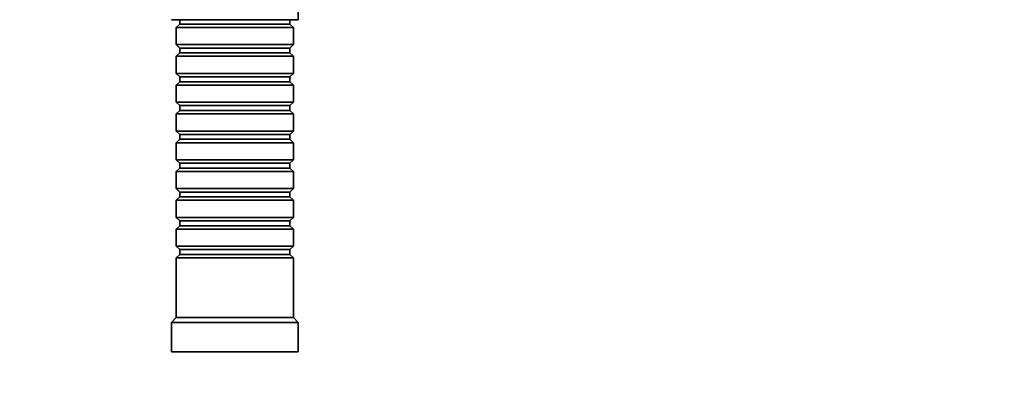
# Model space of a CAD drawing. Units: millimetres. Extents: x 0 to 1395, y 0 to 1271.
# Drawn here: x 846 to 1048, y 914 to 989 of the extents above; entities that cross this region are included whole.
import ezdxf
from ezdxf import colors
from ezdxf.entities.mleader import LeaderData, LeaderLine
from ezdxf.math import Vec2, Vec3

# ---------------------------------------------------------------- set-up
doc = ezdxf.new("R2010")
doc.units = ezdxf.units.MM
doc.layers.add('DV5_Défaut', color=7, linetype='Continuous')
doc.layers.add('Défaut', color=7, linetype='Continuous')

# ---------------------------------------------------------------- blocks, each defined once
blk = doc.blocks.new('_DOT')
at = {"color": 0}
blk.add_line((0, 0), (-1, 0), dxfattribs=at)
at = {"color": 0, "const_width": 0.333}
blk.add_lwpolyline([(-0.1665, 0, 1), (0.1665, 0, 1)], format="xyb", close=True, dxfattribs=at)
blk = doc.blocks.new('SE4')
at = {"layer": 'DV5_Défaut', "color": 7, "linetype": 'Continuous', "lineweight": 35}
for p, q in [((903.43, 988.51), (903.43, 1004.01)), ((903.43, 988.51), (877.43, 988.51)), ((879.13, 987.61), (878.43, 986.91)), ((879.13, 988.51), (879.13, 987.61)), ((879.13, 987.61), (901.73, 987.61)), ((901.73, 987.61), (901.73, 988.51)), ((902.43, 986.91), (901.73, 987.61)), ((902.43, 986.91), (878.43, 986.91)), ((878.43, 986.91), (878.43, 983.41)), ((902.43, 983.41), (902.43, 986.91)), ((878.43, 983.41), (902.43, 983.41)), ((878.43, 983.41), (879.13, 982.71)), ((901.73, 982.71), (902.43, 983.41)), ((879.13, 981.71), (878.43, 981.01)), ((902.43, 981.01), (878.43, 981.01)), ((878.43, 981.01), (878.43, 977.51)), ((879.13, 982.71), (901.73, 982.71)), ((879.13, 982.71), (879.13, 981.71)), ((879.13, 981.71), (901.73, 981.71)), ((901.73, 981.71), (901.73, 982.71)), ((902.43, 981.01), (901.73, 981.71)), ((902.43, 977.51), (902.43, 981.01)), ((878.43, 977.51), (902.43, 977.51)), ((878.43, 977.51), (879.13, 976.81)), ((901.73, 976.81), (902.43, 977.51)), ((879.13, 975.81), (878.43, 975.11)), ((902.43, 975.11), (878.43, 975.11)), ((878.43, 975.11), (878.43, 971.61)), ((879.13, 976.81), (901.73, 976.81)), ((879.13, 976.81), (879.13, 975.81)), ((879.13, 975.81), (901.73, 975.81)), ((901.73, 975.81), (901.73, 976.81)), ((902.43, 975.11), (901.73, 975.81)), ((902.43, 971.61), (902.43, 975.11)), ((878.43, 971.61), (902.43, 971.61)), ((878.43, 971.61), (879.13, 970.91)), ((879.13, 970.91), (901.73, 970.91)), ((879.13, 970.91), (879.13, 969.91)), ((901.73, 970.91), (902.43, 971.61)), ((901.73, 969.91), (901.73, 970.91)), ((879.13, 969.91), (878.43, 969.21)), ((902.43, 969.21), (878.43, 969.21)), ((878.43, 969.21), (878.43, 965.71)), ((879.13, 969.91), (901.73, 969.91)), ((902.43, 969.21), (901.73, 969.91)), ((902.43, 965.71), (902.43, 969.21)), ((878.43, 965.71), (902.43, 965.71)), ((878.43, 965.71), (879.13, 965.01)), ((879.13, 965.01), (901.73, 965.01)), ((879.13, 965.01), (879.13, 964.01)), ((901.73, 965.01), (902.43, 965.71)), ((901.73, 964.01), (901.73, 965.01)), ((879.13, 964.01), (878.43, 963.31)), ((902.43, 963.31), (878.43, 963.31)), ((878.43, 963.31), (878.43, 959.81)), ((879.13, 964.01), (901.73, 964.01)), ((902.43, 963.31), (901.73, 964.01)), ((902.43, 959.81), (902.43, 963.31)), ((878.43, 959.81), (902.43, 959.81)), ((878.43, 959.81), (879.13, 959.11)), ((879.13, 959.11), (901.73, 959.11)), ((879.13, 959.11), (879.13, 958.11)), ((901.73, 959.11), (902.43, 959.81)), ((901.73, 958.11), (901.73, 959.11)), ((879.13, 958.11), (878.43, 957.41)), ((902.43, 957.41), (878.43, 957.41)), ((878.43, 957.41), (878.43, 953.91)), ((879.13, 958.11), (901.73, 958.11)), ((902.43, 957.41), (901.73, 958.11)), ((902.43, 953.91), (902.43, 957.41)), ((878.43, 953.91), (902.43, 953.91)), ((878.43, 953.91), (879.13, 953.21)), ((879.13, 953.21), (901.73, 953.21)), ((879.13, 953.21), (879.13, 952.21)), ((901.73, 953.21), (902.43, 953.91)), ((901.73, 952.21), (901.73, 953.21)), ((879.13, 952.21), (878.43, 951.51)), ((902.43, 951.51), (878.43, 951.51)), ((878.43, 951.51), (878.43, 948.01)), ((879.13, 952.21), (901.73, 952.21)), ((902.43, 951.51), (901.73, 952.21)), ((902.43, 948.01), (902.43, 951.51)), ((878.43, 948.01), (902.43, 948.01)), ((878.43, 948.01), (879.13, 947.31)), ((879.13, 947.31), (901.73, 947.31)), ((879.13, 947.31), (879.13, 946.31)), ((901.73, 947.31), (902.43, 948.01)), ((901.73, 946.31), (901.73, 947.31)), ((879.13, 946.31), (878.43, 945.61)), ((902.43, 945.61), (878.43, 945.61)), ((878.43, 945.61), (878.43, 942.11)), ((879.13, 946.31), (901.73, 946.31)), ((902.43, 945.61), (901.73, 946.31)), ((902.43, 942.11), (902.43, 945.61)), ((878.43, 942.11), (902.43, 942.11)), ((878.43, 942.11), (879.13, 941.41)), ((879.13, 941.41), (901.73, 941.41)), ((879.13, 941.41), (879.13, 940.41)), ((901.73, 941.41), (902.43, 942.11)), ((901.73, 940.41), (901.73, 941.41)), ((879.13, 940.41), (878.43, 939.71)), ((902.43, 939.71), (878.43, 939.71)), ((878.43, 939.71), (878.43, 927.51)), ((879.13, 940.41), (901.73, 940.41)), ((902.43, 939.71), (901.73, 940.41)), ((902.43, 927.51), (902.43, 939.71)), ((878.43, 927.51), (877.43, 926.51)), ((903.43, 926.51), (877.43, 926.51)), ((877.43, 926.51), (877.43, 920.51)), ((902.43, 927.51), (878.43, 927.51)), ((903.43, 926.51), (902.43, 927.51)), ((903.43, 920.51), (903.43, 926.51)), ((903.43, 920.51), (877.43, 920.51))]:
    blk.add_line(p, q, dxfattribs=at)

msp = doc.modelspace()

# ---------------------------------------------------------------- block references
at = {"layer": 'Défaut'}
msp.add_blockref('SE4', (0, 0), dxfattribs=at)

# ---------------------------------------------------------------- leaders
at = {"layer": 'Défaut', "color": 7, "linetype": 'Continuous', "lineweight": 18}
ml = msp.add_multileader_mtext('Standard', dxfattribs=at)
ml.set_content('{\\pxsm0.9;\\fSolid Edge ISO|b1||i0||c0|p34;\\W1.;10/03/2017\\P}', color=256)
ml.set_leader_properties()
ml.set_arrow_properties(name='DOT')
ml.build(insert=Vec2(0, 0))
ml.multileader.update_dxf_attribs({"leader_type": 0, "dogleg_length": 0, "arrow_head_size": 12})
ctx = ml.context
ctx.base_point, ctx.char_height, ctx.arrow_head_size, ctx.landing_gap_size = Vec3(1097.95, 1264.03), 12, 12, 4.2
notes = []
notes.append((ctx, [(0, (0, 0, 0), (0, 0), (1, 0), 1, [])]))
ctx.mtext.insert = Vec3(1099.95, 1270.15)
for ctx, leaders in notes:
    for number, flags, end, landing, length, lines in leaders:
        leader = LeaderData()
        leader.index, (leader.has_last_leader_line, leader.has_dogleg_vector, leader.attachment_direction) = number, flags
        leader.last_leader_point, leader.dogleg_vector, leader.dogleg_length = Vec3(end), Vec3(landing), length
        for number, points, colour, breaks in lines:
            line = LeaderLine()
            line.index, line.vertices, line.color, line.breaks = number, Vec3.list(points), colors.encode_raw_color(colour), breaks
            leader.lines.append(line)
        ctx.leaders.append(leader)

doc.saveas('drawing.dxf')
